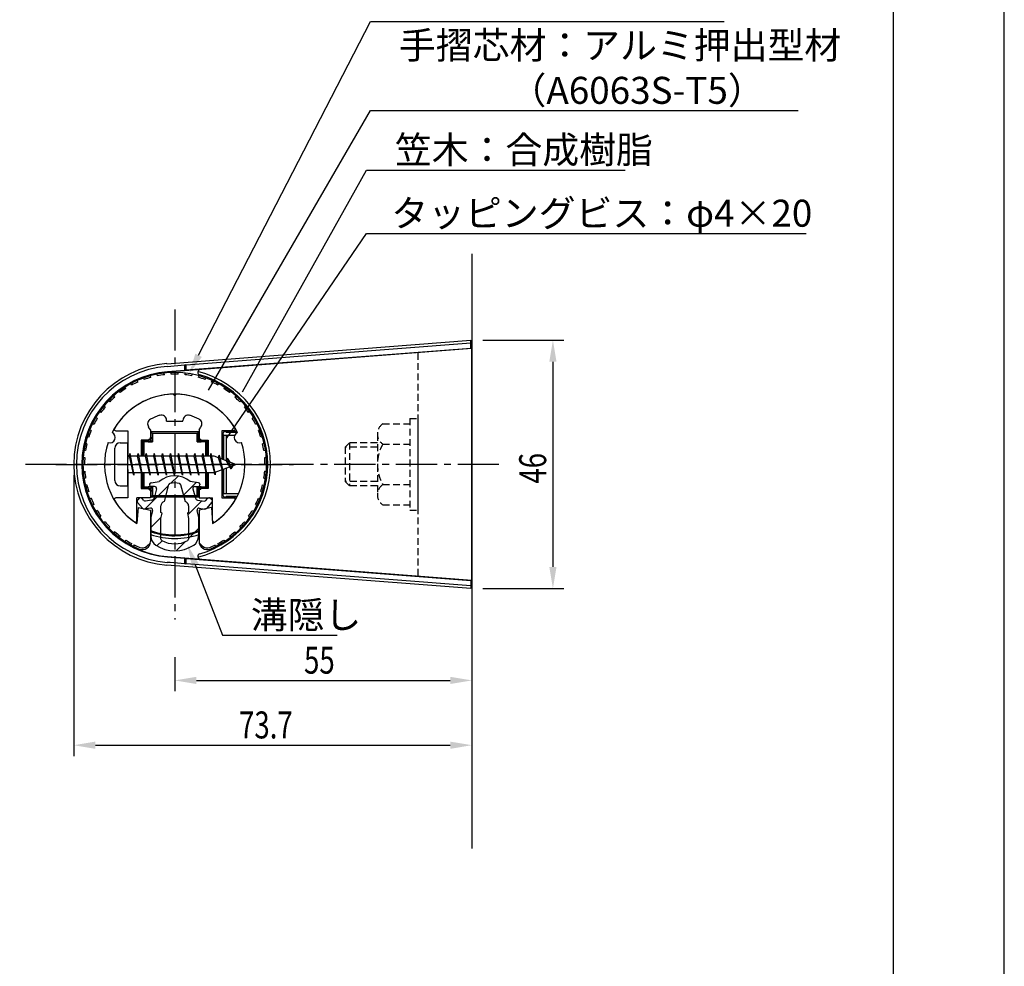
# Model space of a CAD drawing. Extents: x 0 to 420, y 0 to 594.
# Drawn here: x 238 to 420, y 175 to 351 of the extents above; entities that cross this region are included whole.
import ezdxf

# ---------------------------------------------------------------- set-up
doc = ezdxf.new("R2010")
doc.units = 0
doc.header["$LTSCALE"] = 0.4
doc.linetypes.add('CENTER2', pattern=[28.575, 19.05, -3.175, 3.175, -3.175])
doc.linetypes.add('HIDDEN2', pattern=[4.7625, 3.175, -1.5875])
doc.layers.get('0').update_dxf_attribs({"linetype": 'CONTINUOUS'})
doc.layers.get('DEFPOINTS').update_dxf_attribs({"linetype": 'CONTINUOUS'})
for name, color, linetype in [('BIS', 7, 'CONTINUOUS'), ('CENTER', 6, 'CENTER2'), ('COVER', 140, 'CONTINUOUS'), ('COVER2', 9, 'CONTINUOUS'), ('DIMS', 1, 'CONTINUOUS'), ('GENKYO', 3, 'CONTINUOUS'), ('HATCH', 9, 'CONTINUOUS'), ('HIDDEN', 9, 'HIDDEN2'), ('MIZOKAKUSHI', 3, 'CONTINUOUS'), ('MODEL', 7, 'CONTINUOUS'), ('MODEL3', 4, 'CONTINUOUS'), ('SHINZAI', 7, 'CONTINUOUS'), ('TITLE', 7, 'CONTINUOUS'), ('ZYUSHI', 7, 'CONTINUOUS'), ('ZYUSHI2', 9, 'CONTINUOUS')]:
    doc.layers.add(name, color=color, linetype=linetype)
doc.styles.add('DIMS', font='romans.shx', dxfattribs={"width": 0.75, "bigfont": 'bigfont.shx'})
doc.styles.get("Standard").update_dxf_attribs({"font": 'romans.shx', "bigfont": 'bigfont.shx'})

# ---------------------------------------------------------------- blocks, each defined once
blk = doc.blocks.new('*U40')
at = {"layer": 'DIMS', "color": 7, "style": 'DIMS', "width": 0.75}
blk.add_text('46', height=5, rotation=90, dxfattribs=at).set_placement((335.2, 264.64))

msp = doc.modelspace()

# ---------------------------------------------------------------- linework, layer by layer
at = {"layer": 'BIS'}
for p, q in [((256.35, 272.21), (257.75, 272.21)), ((257.75, 264.21), (257.75, 272.21)), ((255.35, 265.21), (255.35, 271.21)), ((258.05, 269.71), (258.15, 270.21)), ((258.15, 270.21), (258.9, 266.21)), ((258.33, 269.71), (258.15, 270.21)), ((259.55, 269.71), (259.65, 270.21)), ((259.65, 270.21), (260.4, 266.21)), ((259.83, 269.71), (259.65, 270.21)), ((261.05, 269.71), (261.15, 270.21)), ((261.33, 269.71), (261.15, 270.21)), ((261.15, 270.21), (261.9, 266.21)), ((262.55, 269.71), (262.65, 270.21)), ((262.65, 270.21), (263.4, 266.21)), ((262.83, 269.71), (262.65, 270.21)), ((264.05, 269.71), (264.15, 270.21)), ((264.33, 269.71), (264.15, 270.21)), ((264.15, 270.21), (264.9, 266.21)), ((265.55, 269.71), (265.65, 270.21)), ((265.65, 270.21), (266.4, 266.21)), ((265.83, 269.71), (265.65, 270.21)), ((267.05, 269.71), (267.15, 270.21)), ((267.15, 270.21), (267.9, 266.21)), ((267.33, 269.71), (267.15, 270.21)), ((268.55, 269.71), (268.65, 270.21)), ((268.65, 270.21), (269.4, 266.21)), ((268.83, 269.71), (268.65, 270.21)), ((270.05, 269.71), (270.15, 270.21)), ((270.15, 270.21), (270.9, 266.21)), ((270.33, 269.71), (270.15, 270.21)), ((271.55, 269.71), (271.65, 270.21)), ((271.65, 270.21), (272.4, 266.21)), ((271.83, 269.71), (271.65, 270.21)), ((273.05, 269.71), (273.15, 270.21)), ((273.15, 270.21), (273.92, 266.24)), ((273.33, 269.71), (273.15, 270.21)), ((274.55, 269.41), (274.65, 269.9)), ((274.65, 269.9), (275.4, 266.79)), ((274.93, 269.26), (274.65, 269.9)), ((273.75, 269.71), (257.75, 269.71)), ((258.9, 266.21), (258.05, 269.71)), ((260.4, 266.21), (259.55, 269.71)), ((261.9, 266.21), (261.05, 269.71)), ((263.4, 266.21), (262.55, 269.71)), ((264.9, 266.21), (264.05, 269.71)), ((266.4, 266.21), (265.55, 269.71)), ((267.9, 266.21), (267.05, 269.71)), ((269.4, 266.21), (268.55, 269.71)), ((270.9, 266.21), (270.05, 269.71)), ((272.4, 266.21), (271.55, 269.71)), ((273.92, 266.24), (273.05, 269.71)), ((277.75, 268.21), (273.75, 269.71)), ((273.75, 266.71), (277.75, 268.21)), ((275.4, 266.79), (274.55, 269.41)), ((276.01, 268.86), (276.15, 269.34)), ((276.9, 267.36), (276.01, 268.86)), ((276.15, 269.34), (276.9, 267.36)), ((276.15, 269.34), (276.62, 268.63)), ((276.9, 267.36), (277.32, 268.05)), ((257.75, 266.71), (273.75, 266.71)), ((258.9, 266.21), (258.71, 266.71)), ((258.9, 266.21), (258.99, 266.71)), ((260.4, 266.21), (260.21, 266.71)), ((260.4, 266.21), (260.49, 266.71)), ((261.9, 266.21), (261.71, 266.71)), ((261.9, 266.21), (261.99, 266.71)), ((263.4, 266.21), (263.21, 266.71)), ((263.4, 266.21), (263.49, 266.71)), ((264.9, 266.21), (264.71, 266.71)), ((264.9, 266.21), (264.99, 266.71)), ((266.4, 266.21), (266.21, 266.71)), ((266.4, 266.21), (266.49, 266.71)), ((267.9, 266.21), (267.71, 266.71)), ((267.9, 266.21), (267.99, 266.71)), ((269.4, 266.21), (269.21, 266.71)), ((269.4, 266.21), (269.49, 266.71)), ((270.9, 266.21), (270.71, 266.71)), ((270.9, 266.21), (270.99, 266.71)), ((272.4, 266.21), (272.21, 266.71)), ((272.4, 266.21), (272.49, 266.71)), ((273.9, 266.37), (273.76, 266.71)), ((273.92, 266.24), (274.04, 266.82)), ((275.4, 266.79), (275.16, 267.24)), ((275.4, 266.79), (275.57, 267.39)), ((276.9, 267.36), (276.54, 267.76)), ((256.35, 264.21), (257.75, 264.21))]:
    msp.add_line(p, q, dxfattribs=at)
for centre, start, end in [((256.35, 271.21), 90, 180), ((256.35, 265.21), 180, 270)]:
    msp.add_arc(centre, 1, start, end, dxfattribs=at)
at = {"layer": 'CENTER'}
for p, q in [((266.45, 296.91), (266.45, 239.51)), ((326.45, 268.21), (237.75, 268.21)), ((244.45, 268.21), (288.45, 268.21))]:
    msp.add_line(p, q, dxfattribs=at)
at = {"layer": 'COVER'}
for p, q in [((265.01, 286.85), (321.25, 291.19)), ((321.25, 289.61), (321.25, 291.19)), ((268.57, 285.62), (268.32, 285.6)), ((265.59, 250.02), (265.05, 250.06)), ((268.49, 249.8), (268.4, 249.81)), ((321.25, 245.22), (265.01, 249.56)), ((311.45, 247.48), (311.45, 247.56)), ((321.25, 246.8), (321.25, 245.22))]:
    msp.add_line(p, q, dxfattribs=at)
for centre, radius, start, end in [((266.45, 268.21), 18.7, 94.4128, 265.5872), ((268.44, 251.44), 1.63, 265.8299, 268.7412), ((268.45, 248.22), 1.59, 85.8528, 88.7884)]:
    msp.add_arc(centre, radius, start, end, dxfattribs=at)
at = {"layer": 'COVER2'}
for p, q in [((268.57, 286.62), (321.25, 290.68)), ((321.25, 289.69), (268.57, 285.62)), ((265.05, 286.35), (268.32, 286.61)), ((268.32, 285.6), (268.32, 286.61)), ((268.4, 286.61), (268.49, 286.61)), ((268.57, 285.62), (268.57, 286.62)), ((268.32, 285.6), (265.12, 285.36)), ((265.12, 251.06), (268.32, 250.81)), ((268.32, 249.81), (265.59, 250.02)), ((268.57, 250.79), (268.32, 250.81)), ((268.32, 249.81), (268.32, 250.81)), ((268.57, 250.79), (321.25, 246.73)), ((268.57, 249.8), (268.57, 250.79)), ((321.25, 245.73), (268.57, 249.8))]:
    msp.add_line(p, q, dxfattribs=at)
for centre, radius, start, end in [((266.45, 268.21), 18.2, 94.4128, 265.5872), ((268.44, 284.98), 1.64, 91.2607, 94.1703), ((268.45, 288.2), 1.59, 271.2127, 274.1451), ((266.45, 268.21), 17.2, 94.4128, 265.5872)]:
    msp.add_arc(centre, radius, start, end, dxfattribs=at)
at = {"layer": 'DEFPOINTS'}
msp.add_line((420, 0), (420, 594), dxfattribs=at)
at = {"layer": 'DIMS'}
for p, q in [((323.45, 291.21), (338.45, 291.21)), ((336.45, 287.21), (336.45, 249.21)), ((247.75, 266.21), (247.75, 214.21)), ((270.25, 249.58), (275.28, 236.58)), ((321.45, 244.79), (321.45, 226.21)), ((323.45, 245.21), (338.45, 245.21)), ((275.28, 236.58), (296.53, 236.58)), ((266.45, 232.51), (266.45, 226.21)), ((270.45, 228.21), (317.45, 228.21)), ((321.45, 224.97), (321.45, 214.21)), ((251.75, 216.21), (317.45, 216.21))]:
    msp.add_line(p, q, dxfattribs=at)
for points in [[(270.86, 288.4), (302.7, 350.21), (368.17, 350.21)], [(272.71, 281.93), (302.7, 333.71), (381.84, 333.71)], [(278.96, 281.66), (301.95, 322.71), (349.82, 322.71)], [(276, 273.01), (301.95, 310.96), (383.33, 310.96)]]:
    msp.add_lwpolyline(points, dxfattribs=at)
for points in [[(335.78, 287.21), (337.11, 287.21), (336.45, 291.21)], [(271.46, 288.09), (269.03, 284.84), (270.27, 288.7)], [(269.63, 249.34), (268.81, 253.31), (270.88, 249.82)], [(335.78, 249.21), (337.11, 249.21), (336.45, 245.21)], [(270.45, 228.87), (270.45, 227.54), (266.45, 228.21)], [(317.45, 228.87), (317.45, 227.54), (321.45, 228.21)], [(251.75, 216.87), (251.75, 215.54), (247.75, 216.21)], [(317.45, 216.87), (317.45, 215.54), (321.45, 216.21)]]:
    msp.add_solid(points, dxfattribs=at)
at = {"layer": 'GENKYO'}
msp.add_line((321.45, 307.2), (321.45, 197.1), dxfattribs=at)
at = {"layer": 'HATCH', "linetype": 'CONTINUOUS'}
for p, q in [((260.98, 259.95), (265.3, 264.27)), ((265.74, 264.71), (267.08, 266.05)), ((268.05, 262.53), (270.39, 264.87)), ((268.85, 258.84), (271.49, 261.48)), ((262.05, 256.52), (263.96, 258.43)), ((269, 254.49), (270.85, 256.34)), ((263.14, 253.13), (264.09, 254.08)), ((266.7, 252.2), (268.39, 253.88))]:
    msp.add_line(p, q, dxfattribs=at)
at = {"layer": 'HIDDEN'}
for p, q in [((311.45, 288.86), (311.45, 247.56)), ((304.95, 275.71), (309.95, 275.71)), ((309.95, 276.71), (309.95, 259.71)), ((309.95, 276.71), (311.45, 276.71)), ((311.45, 276.71), (311.45, 259.71)), ((303.95, 273.84), (303.95, 262.58)), ((249.79, 272.51), (250, 272.51)), ((298.8, 272.21), (298, 271.41)), ((303.95, 272.21), (298.8, 272.21)), ((298.8, 272.21), (298.8, 264.21)), ((304.95, 271.96), (309.95, 271.96)), ((303.95, 271.41), (298, 271.41)), ((298, 271.41), (298, 265.01)), ((303.95, 265.01), (298, 265.01)), ((298, 265.01), (298.8, 264.21)), ((304.95, 264.45), (309.95, 264.45)), ((249.79, 263.91), (250, 263.91)), ((303.95, 264.21), (298.8, 264.21)), ((304.95, 260.7), (309.95, 260.7)), ((309.95, 259.71), (311.45, 259.71))]:
    msp.add_line(p, q, dxfattribs=at)
for centre, radius, start, end in [((306.21, 273.84), 2.26, 123.8902, 236.1098), ((311.49, 268.21), 7.54, 150.1583, 209.8417), ((306.21, 262.58), 2.26, 123.8902, 236.1098)]:
    msp.add_arc(centre, radius, start, end, dxfattribs=at)
at = {"layer": 'MIZOKAKUSHI'}
for p, q in [((261.8, 264.52), (261.8, 264.4)), ((262.06, 264.81), (263.57, 265.01)), ((264.52, 261.31), (265.35, 264.45)), ((267.54, 264.45), (268.38, 261.31)), ((270.84, 264.81), (269.33, 265.01)), ((271.1, 264.52), (271.1, 264.4)), ((262.73, 264.1), (262.1, 264.1)), ((263.07, 263.66), (262.62, 261.96)), ((269.82, 263.66), (270.28, 261.96)), ((270.16, 264.1), (270.8, 264.1)), ((260.47, 260.11), (259.55, 261.17)), ((259.89, 261.92), (259.59, 261.66)), ((260.71, 261.52), (260.39, 261.89)), ((262.21, 261.59), (260.98, 261.42)), ((270.69, 261.59), (271.92, 261.42)), ((272.19, 261.52), (272.51, 261.89)), ((272.42, 260.11), (273.34, 261.17)), ((273, 261.92), (273.3, 261.66)), ((261.94, 260.09), (260.92, 259.94)), ((262.33, 259.67), (262.05, 258.36)), ((263.87, 259.27), (263.87, 260.53)), ((264.12, 259.18), (263.87, 259.27)), ((263.9, 258.16), (264.12, 259.18)), ((269.02, 259.27), (268.78, 259.18)), ((268.78, 259.18), (269, 258.16)), ((269.02, 260.53), (269.02, 259.27)), ((270.56, 259.67), (270.85, 258.36)), ((270.96, 260.09), (271.97, 259.94)), ((262.05, 258.36), (262.05, 254.92)), ((263.9, 254.37), (263.9, 258.16)), ((269, 258.16), (269, 254.37)), ((270.85, 258.36), (270.85, 254.92))]:
    msp.add_line(p, q, dxfattribs=at)
for centre, radius, start, end in [((266.45, 261.71), 4.38, 48.9196, 131.0804), ((262.1, 264.52), 0.3, 97.6104, 180), ((262.1, 264.4), 0.3, 180, 270), ((265.64, 264.37), 0.3, 106.8587, 165.1164), ((266.45, 261.71), 3.08, 73.1413, 106.8587), ((267.25, 264.37), 0.3, 14.8836, 73.1413), ((270.8, 264.4), 0.3, 270, 360), ((270.8, 264.52), 0.3, 0, 82.3896), ((262.73, 263.75), 0.35, 345.1164, 90), ((270.16, 263.75), 0.35, 90, 194.8836), ((259.82, 261.4), 0.35, 130.83, 220.83), ((260.12, 261.66), 0.35, 40.83, 130.83), ((260.93, 261.71), 0.3, 220.83, 278.2132), ((262.13, 262.09), 0.5, 278.2132, 345.1164), ((264.67, 260.53), 0.798, 101.1461, 180), ((268.22, 260.53), 0.798, 0, 78.8539), ((270.76, 262.09), 0.5, 194.8836, 261.7868), ((271.96, 261.71), 0.3, 261.7868, 319.17), ((272.77, 261.66), 0.35, 49.17, 139.17), ((273.07, 261.4), 0.35, 319.17, 49.17), ((260.85, 260.44), 0.5, 220.83, 278.2132), ((261.99, 259.74), 0.35, 347.8176, 98.2132), ((270.91, 259.74), 0.35, 81.7868, 192.1824), ((272.05, 260.44), 0.5, 261.7868, 319.17), ((264.05, 254.92), 2, 180, 236.2036), ((264.2, 254.37), 0.3, 180, 241.161), ((266.45, 258.45), 4.96, 241.161, 298.839), ((268.7, 254.37), 0.3, 298.839, 360), ((268.85, 254.92), 2, 303.7964, 0), ((266.45, 258.51), 6.31, 236.2036, 303.7964)]:
    msp.add_arc(centre, radius, start, end, dxfattribs=at)
at = {"layer": 'MODEL'}
for p, q in [((321.45, 289.63), (265.13, 285.28)), ((311.45, 288.93), (311.45, 288.86)), ((321.45, 246.79), (321.45, 289.63)), ((265.78, 285.41), (266.73, 285.41)), ((252.77, 278.51), (252.68, 278.51)), ((249.99, 273.21), (250.07, 273.21)), ((249.99, 273.21), (250.07, 273.21)), ((250.07, 263.21), (249.99, 263.21)), ((252.77, 257.91), (252.68, 257.91)), ((256.25, 254.45), (256.25, 254.36)), ((265.13, 251.13), (321.45, 246.79)), ((265.78, 251.01), (266.73, 251.01))]:
    msp.add_line(p, q, dxfattribs=at)
for centre, radius, start, end in [((266.45, 268.21), 17.12, 94.4128, 163.024), ((271.22, 285.25), 0.5, 94.4128, 254.3425), ((266.45, 268.21), 17.2, 285.6415, 74.3402), ((266.45, 268.21), 17.13, 196.976, 265.5872), ((271.22, 251.16), 0.5, 105.0664, 266.6785)]:
    msp.add_arc(centre, radius, start, end, dxfattribs=at)
at = {"layer": 'MODEL3'}
for p, q in [((262.05, 274.21), (262.31, 273.95)), ((262.05, 274.21), (262.05, 273.12)), ((266.45, 274.21), (262.05, 274.21)), ((262.31, 273.95), (262.31, 272.35)), ((266.45, 273.95), (262.31, 273.95)), ((270.85, 274.21), (266.45, 274.21)), ((270.58, 273.95), (266.45, 273.95)), ((270.85, 274.21), (270.58, 273.95)), ((270.58, 272.35), (270.58, 273.95)), ((270.85, 273.12), (270.85, 274.21)), ((275.35, 273.81), (275.51, 273.64)), ((275.35, 269.11), (275.35, 273.81)), ((275.52, 273.64), (276.02, 273.64)), ((275.52, 269.04), (275.52, 273.64)), ((275.85, 274.31), (277.93, 274.31)), ((275.85, 274.31), (275.86, 274.29)), ((275.86, 274.29), (275.88, 274.28)), ((275.88, 274.28), (275.89, 274.27)), ((275.89, 274.27), (275.9, 274.25)), ((275.9, 274.25), (275.92, 274.24)), ((275.92, 274.24), (275.93, 274.22)), ((275.93, 274.22), (275.95, 274.21)), ((275.95, 274.21), (275.96, 274.19)), ((275.96, 274.19), (275.97, 274.18)), ((275.97, 274.18), (275.99, 274.17)), ((275.99, 274.17), (276, 274.15)), ((276, 274.15), (276.01, 274.14)), ((276.01, 274.14), (276.02, 274.14)), ((276.02, 274.14), (276.02, 274.14)), ((276.02, 274.14), (276.03, 274.14)), ((276.02, 273.64), (277.57, 273.64)), ((276.02, 268.86), (276.02, 273.64)), ((276.03, 274.14), (276.04, 274.14)), ((276.04, 274.14), (276.05, 274.14)), ((276.05, 274.14), (276.07, 274.14)), ((276.07, 274.14), (276.09, 274.14)), ((276.09, 274.14), (276.11, 274.14)), ((276.11, 274.14), (276.13, 274.14)), ((276.13, 274.14), (276.16, 274.14)), ((276.16, 274.14), (276.19, 274.14)), ((276.19, 274.14), (276.22, 274.14)), ((276.22, 274.14), (276.29, 274.14)), ((276.29, 274.14), (276.36, 274.14)), ((276.36, 274.14), (276.44, 274.14)), ((276.44, 274.14), (276.67, 274.14)), ((276.67, 274.14), (276.91, 274.14)), ((276.91, 274.14), (277.14, 274.14)), ((277.14, 274.14), (278.02, 274.14)), ((260.45, 272.61), (260.71, 272.35)), ((260.45, 272.61), (260.45, 269.71)), ((261.53, 272.61), (260.45, 272.61)), ((260.71, 272.35), (260.71, 269.71)), ((262.31, 272.35), (260.71, 272.35)), ((261.65, 272.81), (261.53, 272.61)), ((261.53, 272.36), (261.72, 272.69)), ((261.53, 272.61), (261.53, 272.36)), ((261.53, 272.36), (262.3, 272.36)), ((261.85, 272.81), (261.65, 272.81)), ((261.65, 272.81), (261.72, 272.69)), ((261.97, 272.69), (261.72, 272.69)), ((262.05, 273.12), (261.85, 273.01)), ((261.85, 273.01), (261.85, 272.81)), ((261.85, 273.01), (261.97, 272.94)), ((261.97, 272.69), (261.85, 272.81)), ((261.97, 272.94), (262.3, 273.12)), ((261.97, 272.94), (261.97, 272.69)), ((261.97, 272.69), (262.3, 272.36)), ((262.3, 273.12), (262.05, 273.12)), ((262.3, 272.36), (262.3, 273.12)), ((272.18, 272.35), (270.58, 272.35)), ((270.6, 273.12), (270.6, 272.36)), ((270.85, 273.12), (270.6, 273.12)), ((270.6, 273.12), (270.92, 272.94)), ((270.92, 272.69), (270.6, 272.36)), ((270.6, 272.36), (271.36, 272.36)), ((271.05, 273.01), (270.85, 273.12)), ((271.05, 273.01), (270.92, 272.94)), ((270.92, 272.69), (270.92, 272.94)), ((270.92, 272.69), (271.05, 272.81)), ((271.18, 272.69), (270.92, 272.69)), ((271.05, 272.81), (271.05, 273.01)), ((271.25, 272.81), (271.05, 272.81)), ((271.25, 272.81), (271.18, 272.69)), ((271.18, 272.69), (271.36, 272.36)), ((271.36, 272.61), (271.25, 272.81)), ((271.36, 272.36), (271.36, 272.61)), ((272.45, 272.61), (271.36, 272.61)), ((272.45, 272.61), (272.18, 272.35)), ((272.18, 269.71), (272.18, 272.35)), ((272.45, 269.71), (272.45, 272.61)), ((260.45, 266.71), (260.45, 263.81)), ((260.71, 266.71), (260.71, 264.07)), ((272.18, 264.07), (272.18, 266.71)), ((272.45, 263.81), (272.45, 266.71)), ((275.35, 262.61), (275.35, 267.31)), ((275.52, 262.78), (275.52, 267.37)), ((276.02, 262.78), (276.02, 267.56)), ((260.45, 263.81), (260.71, 264.07)), ((260.45, 263.81), (261.53, 263.81)), ((260.71, 264.07), (262.31, 264.07)), ((261.53, 264.06), (261.53, 263.81)), ((262.3, 264.06), (261.53, 264.06)), ((261.72, 263.73), (261.53, 264.06)), ((261.53, 263.81), (261.65, 263.61)), ((261.65, 263.61), (261.72, 263.73)), ((261.65, 263.61), (261.85, 263.61)), ((261.72, 263.73), (261.97, 263.73)), ((261.97, 263.73), (261.85, 263.61)), ((261.85, 263.61), (261.85, 263.41)), ((261.85, 263.41), (261.97, 263.48)), ((261.85, 263.41), (262.05, 263.29)), ((261.97, 263.73), (262.3, 264.06)), ((261.97, 263.73), (261.97, 263.48)), ((262.3, 263.29), (261.97, 263.48)), ((262.05, 263.29), (262.3, 263.29)), ((262.05, 263.29), (262.05, 262.21)), ((262.05, 262.21), (262.31, 262.47)), ((262.3, 263.29), (262.3, 264.06)), ((262.31, 264.07), (262.31, 262.47)), ((262.31, 262.47), (266.45, 262.47)), ((266.45, 262.47), (270.58, 262.47)), ((270.58, 262.47), (270.58, 264.07)), ((270.58, 264.07), (272.18, 264.07)), ((270.85, 262.21), (270.58, 262.47)), ((271.36, 264.06), (270.6, 264.06)), ((270.6, 264.06), (270.6, 263.29)), ((270.92, 263.73), (270.6, 264.06)), ((270.92, 263.48), (270.6, 263.29)), ((270.6, 263.29), (270.85, 263.29)), ((270.85, 263.29), (271.05, 263.41)), ((270.85, 262.21), (270.85, 263.29)), ((270.92, 263.48), (270.92, 263.73)), ((270.92, 263.73), (271.05, 263.61)), ((270.92, 263.73), (271.18, 263.73)), ((271.05, 263.41), (270.92, 263.48)), ((271.05, 263.61), (271.25, 263.61)), ((271.05, 263.41), (271.05, 263.61)), ((271.36, 264.06), (271.18, 263.73)), ((271.25, 263.61), (271.18, 263.73)), ((271.25, 263.61), (271.36, 263.81)), ((271.36, 263.81), (271.36, 264.06)), ((271.36, 263.81), (272.45, 263.81)), ((272.45, 263.81), (272.18, 264.07)), ((275.51, 262.77), (275.35, 262.61)), ((275.54, 262.78), (275.52, 262.78)), ((275.58, 262.78), (275.54, 262.78)), ((275.64, 262.78), (275.58, 262.78)), ((275.71, 262.78), (275.64, 262.78)), ((275.8, 262.78), (275.71, 262.78)), ((275.89, 262.78), (275.8, 262.78)), ((275.93, 262.78), (275.89, 262.78)), ((275.98, 262.78), (275.93, 262.78)), ((276.02, 262.78), (275.98, 262.78)), ((278.26, 262.78), (276.02, 262.78)), ((262.05, 262.21), (266.45, 262.21)), ((266.45, 262.21), (270.85, 262.21)), ((275.86, 262.12), (275.85, 262.11)), ((277.93, 262.11), (275.85, 262.11)), ((275.88, 262.14), (275.86, 262.12)), ((275.89, 262.15), (275.88, 262.14)), ((275.9, 262.16), (275.89, 262.15)), ((275.92, 262.18), (275.9, 262.16)), ((275.93, 262.19), (275.92, 262.18)), ((275.95, 262.21), (275.93, 262.19)), ((275.96, 262.22), (275.95, 262.21)), ((275.97, 262.24), (275.96, 262.22)), ((275.99, 262.25), (275.97, 262.24)), ((276, 262.26), (275.99, 262.25)), ((276.01, 262.27), (276, 262.26)), ((276.02, 262.28), (276.01, 262.27)), ((276.03, 262.28), (276.02, 262.28)), ((276.02, 262.28), (276.02, 262.28)), ((276.04, 262.28), (276.03, 262.28)), ((276.05, 262.28), (276.04, 262.28)), ((276.07, 262.28), (276.05, 262.28)), ((276.09, 262.28), (276.07, 262.28)), ((276.11, 262.28), (276.09, 262.28)), ((276.13, 262.28), (276.11, 262.28)), ((276.16, 262.28), (276.13, 262.28)), ((276.19, 262.28), (276.16, 262.28)), ((276.22, 262.28), (276.19, 262.28)), ((276.29, 262.28), (276.22, 262.28)), ((276.36, 262.28), (276.29, 262.28)), ((276.44, 262.28), (276.36, 262.28)), ((276.67, 262.28), (276.44, 262.28)), ((276.91, 262.28), (276.67, 262.28)), ((277.14, 262.28), (276.91, 262.28)), ((277.52, 262.28), (277.14, 262.28)), ((277.89, 262.28), (277.52, 262.28)), ((278.02, 262.28), (277.89, 262.28))]:
    msp.add_line(p, q, dxfattribs=at)
for centre, radius, start, end in [((266.45, 268.21), 17.7, 284.0398, 75.9591), ((275.84, 273.81), 0.494, 164.5676, 179.8958), ((275.86, 273.8), 0.514, 149.885, 164.6397), ((275.84, 273.81), 0.494, 134.6285, 149.9571), ((275.84, 273.81), 0.494, 119.4244, 134.4262), ((275.85, 273.8), 0.513, 105.03, 119.4921), ((275.85, 273.81), 0.494, 90.098, 105.0978), ((275.84, 262.61), 0.494, 180.1042, 195.4324), ((275.86, 262.61), 0.514, 195.3603, 210.115), ((275.84, 262.6), 0.494, 210.0429, 225.3715), ((275.84, 262.6), 0.494, 225.5738, 240.5756), ((275.85, 262.62), 0.513, 240.5079, 254.97), ((275.85, 262.6), 0.494, 254.9022, 269.902), ((266.45, 268.21), 13.05, 249.8287, 270), ((266.43, 268.17), 13.18, 250.0901, 250.8409), ((266.41, 268.12), 13.63, 250.8833, 270.1561), ((266.41, 268.13), 13.14, 250.8799, 270.1517), ((266.45, 268.21), 13.05, 270, 290.1712), ((266.47, 268.15), 13.15, 269.8858, 289.786), ((266.47, 268.15), 13.66, 269.8933, 289.1257), ((266.47, 268.14), 13.15, 289.8216, 289.9217)]:
    msp.add_arc(centre, radius, start, end, dxfattribs=at)
at = {"layer": 'SHINZAI'}
for p, q in [((266.45, 280.91), (266.15, 281.2)), ((266.45, 280.91), (266.74, 281.2)), ((264.95, 276.21), (264.95, 276.33)), ((264.95, 276.21), (267.95, 276.21)), ((267.95, 276.21), (267.95, 276.33)), ((255.54, 274.41), (257.75, 274.41)), ((257.75, 274.41), (257.75, 269.18)), ((261.95, 274.63), (261.61, 275.12)), ((261.95, 274.63), (261.95, 272.71)), ((270.95, 274.63), (271.29, 275.12)), ((270.95, 274.63), (270.95, 272.71)), ((277.36, 274.41), (275.15, 274.41)), ((275.15, 274.41), (275.15, 269.18)), ((260.25, 272.71), (260.25, 269.71)), ((261.95, 272.71), (260.25, 272.71)), ((270.95, 272.71), (272.65, 272.71)), ((272.65, 272.71), (272.65, 269.71)), ((257.75, 267.23), (257.75, 262.01)), ((260.25, 266.71), (260.25, 263.71)), ((272.65, 266.71), (272.65, 263.71)), ((275.15, 267.23), (275.15, 262.01)), ((260.25, 263.71), (261.95, 263.71)), ((261.95, 263.71), (261.95, 262.01)), ((272.65, 263.71), (270.95, 263.71)), ((270.95, 263.71), (270.95, 262.01)), ((257.75, 262.01), (255.54, 262.01)), ((259.45, 257.82), (259.45, 262.01)), ((261.95, 262.01), (259.45, 262.01)), ((270.95, 262.01), (273.45, 262.01)), ((273.45, 257.82), (273.45, 262.01)), ((275.15, 262.01), (277.36, 262.01))]:
    msp.add_line(p, q, dxfattribs=at)
for centre, radius, start, end in [((266.45, 268.21), 13, 91.3074, 149.2107), ((266.45, 268.21), 13, 30.7893, 88.6926), ((266.45, 268.21), 9.5, 107.1046, 118.2437), ((263.95, 276.33), 1, 0, 107.1046), ((268.95, 276.33), 1, 72.8954, 180), ((266.45, 268.21), 9.5, 61.7563, 72.8954), ((262.42, 275.7), 1, 118.2437, 215), ((270.47, 275.7), 1, 325, 61.7563), ((255.54, 274.71), 0.3, 149.2107, 270), ((277.36, 274.71), 0.3, 270, 30.7893), ((255.54, 261.71), 0.301, 90, 210.7902), ((266.45, 268.21), 13, 210.7902, 234.8925), ((266.45, 268.21), 13, 305.1075, 329.2098), ((277.36, 261.71), 0.301, 329.2098, 90), ((259.14, 257.82), 0.302, 234.8925, 0), ((273.75, 257.82), 0.302, 180, 305.1075)]:
    msp.add_arc(centre, radius, start, end, dxfattribs=at)
at = {"layer": 'TITLE'}
msp.add_line((399.5, 25.25), (399.5, 568.75), dxfattribs=at)
at = {"layer": 'ZYUSHI'}
for p, q in [((259.65, 260.25), (259.45, 257.25)), ((259.65, 260.25), (261.95, 259.75)), ((261.95, 259.75), (261.95, 253.92)), ((273.25, 260.25), (270.95, 259.75)), ((270.95, 259.75), (270.95, 253.92)), ((273.25, 260.25), (273.45, 257.25))]:
    msp.add_line(p, q, dxfattribs=at)
for centre, radius, start, end in [((266.45, 268.21), 17, 292.774, 247.226), ((266.45, 268.21), 13, 26.9085, 153.0915), ((254.44, 273.18), 1, 249.7042, 65.2958), ((278.46, 273.18), 1, 114.7042, 290.2958), ((266.45, 268.21), 13, 161.9085, 237.421), ((266.45, 268.21), 13, 302.579, 18.0915), ((260.45, 253.92), 1.5, 247.226, 0), ((272.45, 253.92), 1.5, 180, 292.774)]:
    msp.add_arc(centre, radius, start, end, dxfattribs=at)
at = {"layer": 'ZYUSHI2'}
for p, q in [((262.02, 284.31), (261.94, 284.6)), ((263.27, 284.6), (263.21, 284.9)), ((264.53, 284.8), (264.5, 285.1)), ((265.81, 284.9), (265.8, 285.2)), ((267.09, 284.9), (267.1, 285.2)), ((268.36, 284.8), (268.4, 285.1)), ((269.63, 284.6), (269.68, 284.9)), ((270.87, 284.31), (270.95, 284.6)), ((258.47, 282.88), (258.33, 283.14)), ((259.62, 283.45), (259.49, 283.72)), ((260.8, 283.92), (260.7, 284.21)), ((272.09, 283.92), (272.19, 284.21)), ((273.28, 283.45), (273.4, 283.72)), ((274.57, 283.14), (274.42, 282.88)), ((255.34, 280.68), (255.14, 280.9)), ((256.32, 281.49), (256.14, 281.73)), ((257.37, 282.23), (257.21, 282.48)), ((275.69, 282.48), (275.52, 282.23)), ((276.75, 281.73), (276.57, 281.49)), ((277.76, 280.9), (277.56, 280.68)), ((253.56, 278.83), (253.33, 279.02)), ((254.41, 279.79), (254.2, 280)), ((278.7, 280), (278.48, 279.79)), ((279.56, 279.02), (279.33, 278.83)), ((252.79, 277.82), (252.54, 277.99)), ((280.35, 277.99), (280.11, 277.82)), ((251.48, 275.62), (251.21, 275.75)), ((252.09, 276.74), (251.83, 276.9)), ((281.06, 276.9), (280.8, 276.74)), ((281.68, 275.75), (281.41, 275.62)), ((250.96, 274.45), (250.68, 274.56)), ((282.21, 274.56), (281.94, 274.45)), ((250.19, 272.01), (249.89, 272.08)), ((250.52, 273.25), (250.24, 273.34)), ((282.65, 273.34), (282.37, 273.25)), ((283, 272.08), (282.71, 272.01)), ((249.94, 270.76), (249.65, 270.8)), ((283.25, 270.8), (282.95, 270.76)), ((249.45, 268.21), (249.75, 268.21)), ((249.5, 269.51), (249.8, 269.49)), ((283.1, 269.49), (283.4, 269.51)), ((283.45, 268.21), (283.15, 268.21)), ((249.5, 266.91), (249.8, 266.93)), ((283.4, 266.91), (283.1, 266.93)), ((249.94, 265.66), (249.65, 265.61)), ((250.19, 264.4), (249.89, 264.33)), ((282.71, 264.4), (283, 264.33)), ((282.95, 265.66), (283.25, 265.61)), ((250.52, 263.17), (250.24, 263.08)), ((282.37, 263.17), (282.65, 263.08)), ((250.96, 261.97), (250.68, 261.85)), ((251.48, 260.8), (251.21, 260.66)), ((281.41, 260.8), (281.68, 260.66)), ((281.94, 261.97), (282.21, 261.85)), ((252.09, 259.67), (251.83, 259.52)), ((280.8, 259.67), (281.06, 259.52)), ((252.79, 258.6), (252.54, 258.43)), ((253.56, 257.58), (253.33, 257.39)), ((279.33, 257.58), (279.56, 257.39)), ((280.11, 258.6), (280.35, 258.43)), ((254.41, 256.63), (254.2, 256.42)), ((255.34, 255.74), (255.14, 255.52)), ((277.56, 255.74), (277.76, 255.52)), ((278.48, 256.63), (278.7, 256.42)), ((256.32, 254.93), (256.14, 254.69)), ((257.37, 254.19), (257.21, 253.94)), ((258.47, 253.54), (258.33, 253.27)), ((261.3, 253.07), (261.93, 253.7)), ((271.6, 253.07), (270.96, 253.7)), ((274.42, 253.54), (274.57, 253.27)), ((275.52, 254.19), (275.69, 253.94)), ((276.57, 254.93), (276.75, 254.69)), ((258.91, 253.3), (258.76, 253.03)), ((273.98, 253.3), (274.13, 253.03))]:
    msp.add_line(p, q, dxfattribs=at)
for centre, radius, start, end in [((266.45, 268.21), 16.7, 96.5854, 100.9756), ((266.45, 268.21), 16.7, 87.8049, 92.1951), ((266.45, 268.21), 16.7, 79.0244, 83.4146), ((266.45, 268.21), 16.7, 114.1463, 118.5366), ((266.45, 268.21), 16.7, 105.3659, 109.7561), ((266.45, 268.21), 16.7, 70.2439, 74.6341), ((266.45, 268.21), 16.7, 61.4634, 65.8537), ((266.45, 268.21), 16.7, 131.7073, 136.0976), ((266.45, 268.21), 16.7, 122.9268, 127.3171), ((266.45, 268.21), 16.7, 52.6829, 57.0732), ((266.45, 268.21), 16.7, 43.9024, 48.2927), ((266.45, 268.21), 16.7, 140.4878, 144.878), ((266.45, 268.21), 16.7, 35.122, 39.5122), ((266.45, 268.21), 16.7, 149.2683, 153.6585), ((266.45, 268.21), 16.7, 26.3415, 30.7317), ((266.45, 268.21), 16.7, 158.0488, 162.439), ((266.45, 268.21), 16.7, 17.561, 21.9512), ((266.45, 268.21), 16.7, 166.8293, 171.2195), ((266.45, 268.21), 16.7, 8.7805, 13.1707), ((266.45, 268.21), 16.7, 175.6098, 180), ((266.45, 268.21), 16.7, 0, 4.3902), ((266.45, 268.21), 16.7, 184.3902, 188.7805), ((266.45, 268.21), 16.7, 351.2195, 355.6098), ((266.45, 268.21), 16.7, 193.1707, 197.561), ((266.45, 268.21), 16.7, 342.439, 346.8293), ((266.45, 268.21), 16.7, 201.9512, 206.3415), ((266.45, 268.21), 16.7, 333.6585, 338.0488), ((266.45, 268.21), 16.7, 210.7317, 215.122), ((266.45, 268.21), 16.7, 324.878, 329.2683), ((266.45, 268.21), 16.7, 219.5122, 223.9024), ((266.45, 268.21), 16.7, 316.0976, 320.4878), ((266.45, 268.21), 16.7, 228.2927, 232.6829), ((266.45, 268.21), 16.7, 307.3171, 311.7073), ((266.45, 268.21), 16.7, 237.0732, 241.4634), ((266.45, 268.21), 16.7, 298.5366, 302.9268), ((266.45, 268.21), 16.7, 243.1791, 247.226), ((260.45, 253.92), 1.2, 247.226, 315), ((272.45, 253.92), 1.2, 225, 292.774), ((266.45, 268.21), 16.7, 292.774, 296.8209)]:
    msp.add_arc(centre, radius, start, end, dxfattribs=at)

# ---------------------------------------------------------------- block references
msp.add_blockref('*U40', (0, 0))

# ---------------------------------------------------------------- texts
at = {"layer": 'DIMS', "color": 7}
for s, p in [('手摺芯材：アルミ押出型材', (307.95, 343.3)), ('\u3000\u3000\u3000（A6063S-T5）', (307.95, 334.96)), ('笠木：合成樹脂', (307.2, 323.96)), ('タッピングビス：φ4×20', (306.53, 312.21)), ('溝隠し', (280.53, 237.83))]:
    msp.add_text(s, height=5, dxfattribs=at).set_placement(p)
at = {"layer": 'DIMS', "color": 7, "style": 'DIMS', "width": 0.75}
for s, p in [('55', (290.38, 229.46)), ('73.7', (278.35, 217.46))]:
    msp.add_text(s, height=5, dxfattribs=at).set_placement(p)

doc.saveas('drawing.dxf')
